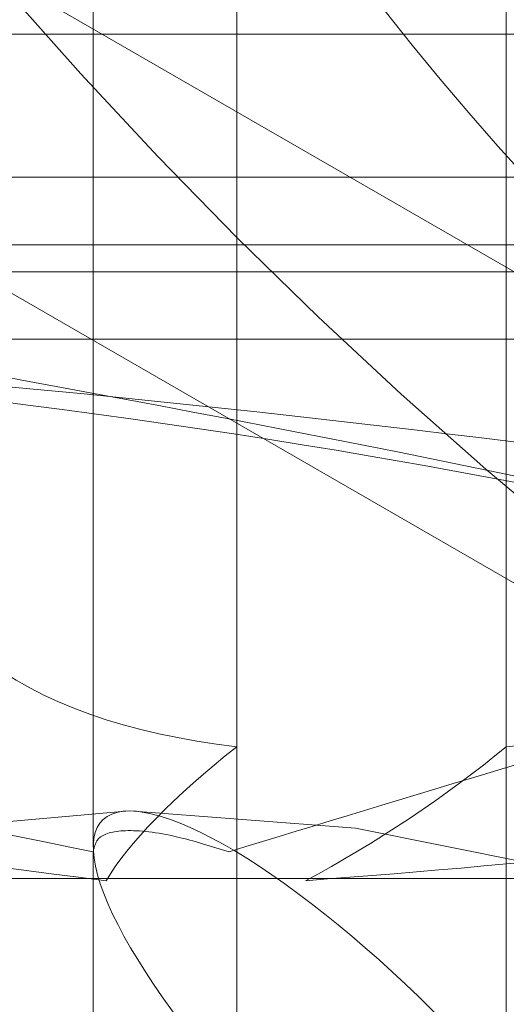
# Model space of a CAD drawing. Units: millimetres. Extents: x 108 to 11232, y 108 to 7911.
# Drawn here: x 3636 to 3640, y 2064 to 2071 of the extents above; entities that cross this region are included whole.
import ezdxf

# ---------------------------------------------------------------- set-up
doc = ezdxf.new("R2010")
doc.units = ezdxf.units.MM
doc.header["$LTSCALE"] = 27
doc.linetypes.add('SLD-Dashed', pattern=[1.905, 1.27, -0.635])

msp = doc.modelspace()

# ---------------------------------------------------------------- linework, layer by layer
at = {"color": 7, "linetype": 'SLD-Dashed', "lineweight": 18}
for p, q in [((3612.827699131823, 2084.705401213272), (3645.827699131823, 2065.652842330014)), ((3644.827699131823, 2063.920791522445), (3611.827699131823, 2082.973350405703)), ((3636.51200052775, 2072.731680654901), (3636.51200052775, 2064.963731462469)), ((3637.575645569214, 2072.731680654901), (3637.575645569214, 2063.158953382173)), ((3639.574322817747, 2063.158953382173), (3639.574322817747, 2072.731680654901)), ((3612.253131982708, 2070.993360436115), (3712.446228746606, 2070.993360436115)), ((3567.852699131823, 2069.9316806549), (3744.145449154357, 2069.9316806549)), ((3744.57846185625, 2069.4316806549), (3567.352699131823, 2069.4316806549)), ((3697.827699131823, 2069.2316806549), (3626.827699131823, 2069.2316806549)), ((3664.977834515752, 2068.731680654901), (3612.327699131822, 2068.731680654901)), ((3636.512000527751, 2064.93066965433), (3636.512000527751, 2053.731680654901)), ((3615.327699131823, 2064.731680654901), (3662.327699131823, 2064.731680654901))]:
    msp.add_line(p, q, dxfattribs=at)
at = {"color": 7, "linetype": 'SLD-Dashed', "lineweight": 18, "flags": 128}
for points in [[(3636.779949720182, 2065.231680654901), (3635.322470518972, 2065.104955362353), (3634.103482654474, 2064.726431214133), (3633.138874337155, 2064.101041869965), (3632.44121821061, 2063.236938614875), (3632.019607480518, 2062.145384115852), (3631.879537394379, 2060.840605624967), (3632.022833616806, 2059.339609542267), (3632.44762843393, 2057.66195975544)], [(3654.223412203415, 2057.66195975544), (3651.742432352447, 2059.339609542267), (3649.285927097677, 2060.840605624967), (3646.885914372701, 2062.145384115852), (3644.573675791071, 2063.236938614875), (3642.379348923724, 2064.101041869965), (3640.331534487796, 2064.726431214133), (3638.456923566687, 2065.104955362353), (3636.779949720182, 2065.231680654901)]]:
    msp.add_lwpolyline(points, dxfattribs=at)
at = {"color": 7, "linetype": 'SLD-Dashed', "lineweight": 18}
for radius in [35, 27.07905337701277, 27.00369436821666, 26.25090000000046, 24]:
    msp.add_circle((3662.327699131823, 2094.231680654901), radius, dxfattribs=at)
for centre, radius, start, end in [((3662.327699131823, 2094.231680654901), 30.11763555107154, 37.33395815832882, 0), ((3650.327699131823, 2109.231680654901), 50, 180, 270.0000000000008)]:
    msp.add_arc(centre, radius, start, end, dxfattribs=at)
for centre, major_axis, ratio, start_param, end_param in [((3662.327699131823, 2080.657705780357), (27.10007441645894, 0), 0.7175975123893389, 3.561385960199711, 3.801773284167417), ((3662.327699131823, 2084.912986460085), (27.12956665882576, 18.02624794361327), 0.249553446345607, 3.224548142216591, 3.428127371973015), ((3662.327699131823, 2084.912986460085), (27.12956665882576, 18.02624794361327), 0.249553446345607, 3.573613992615423, 3.777193222371827), ((3638.512000527751, 2065.657279159318), (1.973059393369112, 1.310999850444659), 0.249553446345471, 1.893702700338467, 2.668552149553272), ((3638.512000527751, 2065.657279159318), (1.973059393369112, 1.310999850444659), 0.249553446345471, 4.333189215034613, 5.108038664249491), ((3638.512000527751, 2063.231680654901), (1.931851652578189, -1.931851652578189), 0.2679491924312543, 2.879793265790501, 4.486961247746024), ((3638.512000527751, 2063.231680654901), (1.931851652578189, -1.931851652578189), 0.2679491924312543, 1.272625283835023, 2.879793265790501)]:
    msp.add_ellipse(centre, major_axis=major_axis, ratio=ratio, start_param=start_param, end_param=end_param, dxfattribs=at)
for points, knots in [([(3663.243937608505, 2124.287305548006), (3663.020366082714, 2124.309932903982), (3661.87211479988, 2124.42614578232), (3661.693893632488, 2124.192010909188), (3655.934604886974, 2123.859896565384), (3651.567914305569, 2122.391497418985), (3646.841232371564, 2120.171584709988), (3642.758325028369, 2117.221226173238), (3639.150809190081, 2113.592885538972), (3636.242049446478, 2109.448366318453), (3634.04704678609, 2104.832152811512), (3632.67153330047, 2099.957244586007), (3632.128718064984, 2094.874210863559), (3632.444133327951, 2089.818113555007), (3633.614544103089, 2084.841295441812), (3635.585911983286, 2080.173986345058), (3638.337984622402, 2075.864533746646), (3641.74347224502, 2072.11231422324), (3645.767331759379, 2068.956269754322), (3650.223306463625, 2066.542402045977), (3655.019873950737, 2064.91150345854), (3660.020343736515, 2064.096637980872), (3665.08877574423, 2064.132935174282), (3670.125339583155, 2065.02763942931), (3674.896989904248, 2066.739743395629), (3679.354199888644, 2069.251456300812), (3683.290721082685, 2072.446818982715), (3686.665778457335, 2076.292745834409), (3689.323137202775, 2080.611486536975), (3691.235236943393, 2085.358356904344), (3692.313510872516, 2090.31384929225), (3692.546694682755, 2095.426701890257), (3691.923918831621, 2100.460405078215), (3690.451468086294, 2105.362893112992), (3688.197430447348, 2109.907254133532), (3685.184919809728, 2114.046808922258), (3681.553365803699, 2117.588532273168), (3677.364515855229, 2120.484325948268), (3672.73346295435, 2122.635307759019), (3667.763717479011, 2124.042479631436), (3664.320620941343, 2124.246273184169), (3662.614089015504, 2124.347281157723)], [0, 0, 0, 0, 0.003316452258346815, 0.01703311969905666, 0.04318722761284367, 0.07009952949479532, 0.09625885520866521, 0.1231766436651892, 0.1493393327450956, 0.1762605829611014, 0.2024266263331986, 0.2293513253787876, 0.2555207136450911, 0.2824488487534852, 0.3086215723936741, 0.3355531312465955, 0.3617291805779564, 0.3886641513121337, 0.414843516131356, 0.4417818869697556, 0.4679645557974479, 0.4941471957774261, 0.5210888571535284, 0.5472767147281012, 0.5742238624846852, 0.6004150834799367, 0.6273656930790119, 0.6535602684151034, 0.6805143269136305, 0.706712247185399, 0.733669741802204, 0.7598709974823264, 0.7868319158850983, 0.8130364972858422, 0.840000827599798, 0.8662087245169267, 0.8931764549586081, 0.9193876559179579, 0.9458914259504928, 0.9731816961659717, 0.9999999999999999, 0.9999999999999999, 0.9999999999999999, 0.9999999999999999]), ([(3662.04130924826, 2124.347281157723), (3660.301082846308, 2124.242852799209), (3656.880319191193, 2124.037577937867), (3651.893267660853, 2122.623361956173), (3647.271801648447, 2120.477747955599), (3643.052659168636, 2117.547844894028), (3639.427721395211, 2113.997473217486), (3636.423382830988, 2109.850130714915), (3634.178916953907, 2105.299630731839), (3632.71719342113, 2100.392376193681), (3632.105940319025, 2095.35600791703), (3632.351281940834, 2090.242243433361), (3633.441751019534, 2085.288159882047), (3635.366041895958, 2080.544635985842), (3638.034817758401, 2076.231507221261), (3641.420601954135, 2072.3930800368), (3645.366311352825, 2069.207144981813), (3649.831370390701, 2066.706453716947), (3654.60871420377, 2065.006708863007), (3659.649219170932, 2064.12541191707), (3664.719226335824, 2064.103159209471), (3669.766592733557, 2064.940213555749), (3674.557430999264, 2066.597530744068), (3679.042466652294, 2069.058093675058), (3683.013934611766, 2072.207658557454), (3686.431001247003, 2076.013841306247), (3689.135420206988, 2080.300089577036), (3691.099431605861, 2085.022323554369), (3692.232124126392, 2089.961581760963), (3692.521953331503, 2095.067096029392), (3691.955575762699, 2100.10216464136), (3690.538954972216, 2105.015094481369), (3688.337815303022, 2109.578109296959), (3685.374929896007, 2113.744449398628), (3681.787685701008, 2117.320929675061), (3677.613063764702, 2120.271007446501), (3673.044629561855, 2122.457866021953), (3668.129373716034, 2123.859290302927), (3663.095212325181, 2124.410263796151), (3657.993836679509, 2124.10538019006), (3653.061796169184, 2122.958758207993), (3648.349666154051, 2120.982388582618), (3644.075927122993, 2118.2679216094), (3640.284361795707, 2114.843388423664), (3637.150718941887, 2110.867603703856), (3634.707078074176, 2106.381493841738), (3633.066628068777, 2101.59307949326), (3632.246138841376, 2096.551604058416), (3632.283505045119, 2091.490757502595), (3633.178227549745, 2086.462682883126), (3634.845376263932, 2081.8211914383), (3637.193546582664, 2077.594945055194), (3640.059158340802, 2073.921171646688), (3643.485328534485, 2070.710229180923), (3647.442688493985, 2068.016409143534), (3651.944706856161, 2065.919531264338), (3656.82363403574, 2064.58420604624), (3661.903547979517, 2064.082570625558), (3666.948859304296, 2064.437736651936), (3671.907705312577, 2065.646054524259), (3676.550309594702, 2067.651281010892), (3680.828916839391, 2070.432821921848), (3684.545356290751, 2073.861557300567), (3687.66140372499, 2077.902241860535), (3690.032795110125, 2082.367460040065), (3691.635171246052, 2087.211297421469), (3692.394413918156, 2092.209167841567), (3692.302790574715, 2097.309701516378), (3691.364666864681, 2102.276445253793), (3689.589799732042, 2107.05840419991), (3687.060541177839, 2111.433894304841), (3683.803011072019, 2115.358075771984), (3679.968268560016, 2118.649009367708), (3675.595815755536, 2121.273079119948), (3670.888396275842, 2123.10859597146), (3665.894408489637, 2124.136950492302), (3660.845423178994, 2124.310426400433), (3655.793262357392, 2123.627496312113), (3650.972201306067, 2122.119800816665), (3646.431649668096, 2119.803043084604), (3642.382146959021, 2116.784644207906), (3638.865142618592, 2113.095758861961), (3636.043676373115, 2108.90744693533), (3633.946589529234, 2104.26281390287), (3632.671027492861, 2099.377224126347), (3632.229987243741, 2094.300901341207), (3632.643777342348, 2089.269178874342), (3633.908084424331, 2084.333768732272), (3635.964123937737, 2079.72339471329), (3638.790742710024, 2075.485452575295), (3642.256739590892, 2071.816244367447), (3646.326483761069, 2068.753516070843), (3650.811199928983, 2066.439018730836), (3655.664779614968, 2064.896585148892), (3660.662197295782, 2064.197460323079), (3665.752066127533, 2064.348862314663), (3670.698486162372, 2065.343541024033), (3675.450597070899, 2067.171273395207), (3679.78820088465, 2069.747156767816), (3683.666730040386, 2073.044681748182), (3686.906489917816, 2076.910872367407), (3689.474259555761, 2081.305948507908), (3691.251083645988, 2086.026100899962), (3692.218843996638, 2091.022802482617), (3692.332721738199, 2096.064372368319), (3691.591735625331, 2101.099046916801), (3690.030253173766, 2105.893378027288), (3687.664516093207, 2110.39822883143), (3684.604206960851, 2114.404696853511), (3680.88092877754, 2117.87181862487), (3676.667313132707, 2120.63879573719), (3672.006739159856, 2122.677442234183), (3667.115309815491, 2123.893205955025), (3662.04328767076, 2124.273832223735), (3657.02585038809, 2123.801680311177), (3652.114495837404, 2122.481791584914), (3647.536920046708, 2120.375410559525), (3643.340079229077, 2117.504306145939), (3639.718480122922, 2114.001665742383), (3636.709270072027, 2109.903548987976), (3634.451818798153, 2105.400016897014), (3632.969291004621, 2100.537382924726), (3632.330213078404, 2095.541097299717), (3632.541153212169, 2090.462534308843), (3633.592099015362, 2085.537071146334), (3635.472266420012, 2080.815367677079), (3638.094277918616, 2076.516170262496), (3641.431195944247, 2072.683710781508), (3645.328175820944, 2069.495448767227), (3649.745159830281, 2066.984186761598), (3654.477313521155, 2065.26612713102), (3659.475981295914, 2064.358926658203), (3664.509426179759, 2064.304456458135), (3669.525915628521, 2065.103223764393), (3674.292918745795, 2066.718065238663), (3678.76149615418, 2069.13229264533), (3682.724515963469, 2072.233902261469), (3686.141377785546, 2075.990921008043), (3688.853682530181, 2080.229125114602), (3690.833757096405, 2084.904899234446), (3691.989785044427, 2089.801431264034), (3692.31013141061, 2094.868414828624), (3691.77991518917, 2099.870889331119), (3690.404827705663, 2104.757546593113), (3688.248604060217, 2109.301777674067), (3685.333595456011, 2113.45705214305), (3681.794958519812, 2117.030683708468), (3677.669174362947, 2119.986143989934), (3673.147553592404, 2122.186415409097), (3668.276605359902, 2123.609066198454), (3663.282178633466, 2124.188202770994), (3658.215594066841, 2123.918005575982), (3653.311724251678, 2122.811118893304), (3648.620947427982, 2120.878994479235), (3644.360636941267, 2118.21135159212), (3640.574574508717, 2114.83563878492), (3637.438104547387, 2110.90848887623), (3634.983490825343, 2106.470256208594), (3633.324268852443, 2101.726855703178), (3632.485680237924, 2096.774420154624), (3632.478166479063, 2091.751987478157), (3633.314451207764, 2086.798209846299), (3634.985769234218, 2082.0115873697), (3637.414784412003, 2077.614189765563), (3640.576294108965, 2073.651219515393), (3644.323695142416, 2070.306418301848), (3648.618387410045, 2067.613997834893), (3653.261221484983, 2065.698728069301), (3658.204453855059, 2064.580164681805), (3663.218897868458, 2064.310045284139), (3668.253017006658, 2064.8910688443), (3673.07347785765, 2066.296132909491), (3677.630732090111, 2068.510764661978), (3681.713640450662, 2071.432121502864), (3685.280212861783, 2075.030169350975), (3688.165316715362, 2079.137971638893), (3690.339256120164, 2083.71329879064), (3691.701504489635, 2088.543986430024), (3692.238022440975, 2093.580364591972), (3691.924183792783, 2098.588982796549), (3690.763201593615, 2103.518339681286), (3688.809091944415, 2108.140003491625), (3686.081964310598, 2112.406471410474), (3682.708375345116, 2116.120061915562), (3678.723044350121, 2119.242661423654), (3674.310801699061, 2121.629601233908), (3669.517026638238, 2123.256471339073), (3664.563998631276, 2124.047908221355), (3659.502600242849, 2123.995956267418), (3654.567516422359, 2123.103046935405), (3649.809363595854, 2121.378556614047), (3645.448783527288, 2118.902439442109), (3641.530405147731, 2115.700317097703), (3638.235949211039, 2111.920654352967), (3635.599032926648, 2107.602402958124), (3633.741955681788, 2102.945791234383), (3632.683555239836, 2097.998699645984), (3632.472911168584, 2092.990518745148), (3633.11197886523, 2087.972671637724), (3634.571091513733, 2083.177808599925), (3636.835108388867, 2078.655124552495), (3639.798990509288, 2074.614259364294), (3643.432196657649, 2071.096662363357), (3647.566206696745, 2068.26530099912), (3652.158496816562, 2066.149225577148), (3656.996122000906, 2064.846354495081), (3662.029340477692, 2064.370067677834), (3667.024840682069, 2064.742216946942), (3671.93124900562, 2065.958992088846), (3676.52122141307, 2067.963755276804), (3680.747539793254, 2070.735917634679), (3684.414464356519, 2074.146785353082), (3687.4842678286, 2078.1613037265), (3689.81485321428, 2082.59326404437), (3691.382254380921, 2087.397098910405), (3692.114005822736, 2092.350079178183), (3692.002622908167, 2097.401288304569), (3691.053420826851, 2102.31657360008), (3689.276237767524, 2107.045449204566), (3686.753561037748, 2111.368715728606), (3683.511419137421, 2115.242042523039), (3679.700175223934, 2118.485875544496), (3675.359077874717, 2121.067055313368), (3670.689423972719, 2122.865904266148), (3665.739220596893, 2123.864170689975), (3660.738010740296, 2124.015544639928), (3655.737123138598, 2123.318720586505), (3650.968462574408, 2121.805981010735), (3646.480889578403, 2119.493087733779), (3642.482505563438, 2116.48727292223), (3639.014211416555, 2112.819572115354), (3636.236818849118, 2108.660055379799), (3634.178682456698, 2104.051536709861), (3632.93517939695, 2099.207708080744), (3632.518939453528, 2094.1783572852), (3632.949158273, 2089.196654139756), (3634.22132015635, 2084.313778567832), (3636.276304805522, 2079.756042231837), (3639.092947076144, 2075.570275897897), (3642.540523943085, 2071.950387808736), (3646.583583646422, 2068.933595844166), (3651.034591961506, 2066.659538763762), (3655.847784951265, 2065.151624267227), (3660.800004533862, 2064.479500035436), (3665.840325068249, 2064.650110097655), (3670.735148812552, 2065.655298732989), (3675.434138879868, 2067.484751512668), (3679.719578340612, 2070.053467320714), (3683.547411999168, 2073.335029507839), (3686.740325092436, 2077.177186898575), (3689.26554324941, 2081.540418026558), (3691.006120099117, 2086.222384013), (3691.944272003212, 2091.174950485152), (3692.036588073815, 2096.168487938269), (3691.282275519841, 2101.151715979492), (3689.716346976149, 2105.893584617155), (3687.355067437472, 2110.345481037354), (3684.307928512913, 2114.300970810765), (3680.606387299453, 2117.719603658385), (3676.422073766594, 2120.442833057156), (3671.798062199565, 2122.442924494405), (3666.948764811404, 2123.627102891004), (3661.924005152794, 2123.983454078365), (3656.956781170759, 2123.495441267842), (3652.098058847088, 2122.168292561979), (3647.57311732889, 2120.063564703172), (3643.428344229459, 2117.203032344145), (3639.855866170828, 2113.719374161566), (3636.892289751943, 2109.648468883073), (3634.674907419132, 2105.179108823679), (3633.226435288528, 2100.357258396181), (3632.613855436924, 2095.406481913635), (3632.843434268628, 2090.377678181724), (3633.904318685989, 2085.503929255797), (3635.785605992925, 2080.83535316855), (3638.399875427599, 2076.588243402563), (3641.720265019814, 2072.806293441817), (3645.592691026851, 2069.664621159576), (3649.977349223963, 2067.195558850758), (3654.670900813936, 2065.513332202332), (3659.625090100988, 2064.635251656417), (3664.610248653094, 2064.601810587149), (3669.575128037237, 2065.413331049413), (3674.289607915582, 2067.032028654777), (3678.705264665346, 2069.441204339018), (3682.617447533631, 2072.529064417248), (3685.986046995819, 2076.2637969336), (3688.654932926274, 2080.472197662408), (3690.596846860202, 2085.110965763495), (3691.721768766715, 2089.965001437274), (3692.018359827653, 2094.984434572816), (3691.472856624064, 2099.93651044181), (3690.091097176625, 2104.770437585863), (3687.937129127288, 2109.262048489688), (3685.033281836696, 2113.365360846357), (3681.51419029503, 2116.890082366117), (3677.416139152179, 2119.800207555034), (3672.929152820469, 2121.960794015231), (3668.099376685747, 2123.349845324567), (3663.15078427509, 2123.903004710219), (3658.134115489387, 2123.61470244306), (3653.183401784669, 2122.475829273652), (3648.356801530871, 2120.435331708074), (3643.92533592316, 2117.535069992755), (3640.04321275367, 2113.852474545492), (3636.97360536068, 2109.66196296695), (3634.704421095515, 2105.056688030337), (3633.285402588627, 2100.286488855235), (3632.682215456052, 2095.300741214794), (3632.922506552554, 2090.330466908135), (3634.003824136971, 2085.426792839242), (3635.875856556063, 2080.816974347317), (3638.519321057646, 2076.548373555467), (3641.811548797228, 2072.818798848884), (3645.718657159983, 2069.666501263183), (3650.0593947442, 2067.2375534314), (3654.789306464968, 2065.556785969957), (3659.863708819643, 2064.671422853033), (3665.262590958589, 2064.69842354425), (3670.691972829853, 2065.758323506992), (3675.886153337674, 2067.83583453991), (3680.398521955042, 2070.717196990723), (3684.223677706289, 2074.259198564459), (3687.252698328285, 2078.201465599093), (3689.597735578783, 2082.636389591259), (3691.150447343866, 2087.358398375383), (3691.894862149855, 2092.318935316504), (3691.796695191792, 2097.288046443568), (3690.856949149171, 2102.214634105727), (3689.11941699867, 2106.870399343854), (3686.601943154716, 2111.207451629398), (3683.421425901451, 2115.02490490011), (3679.610553862622, 2118.283476420961), (3675.346097023954, 2120.832340205935), (3670.671950522015, 2122.645209189822), (3665.804637669024, 2123.638494754967), (3660.794964696391, 2123.801103074161), (3655.872312204246, 2123.129020255799), (3651.097907287196, 2121.61668596763), (3647.136801119236, 2119.624167321406), (3644.906649595988, 2117.972441220452), (3644.02685080498, 2117.320832299915)], [0, 0, 0, 0, 0.003064736815036112, 0.006024354243566061, 0.009071124773056686, 0.01200931638167482, 0.01503274054308492, 0.01797055064684469, 0.02099358204945066, 0.02393101275973086, 0.02695365336647855, 0.02989070402831612, 0.03291295283458001, 0.03584962297514336, 0.03887147922969748, 0.04180776854359314, 0.04482923173749859, 0.04776514003276093, 0.05078620984181465, 0.05372173693861357, 0.0567424131084775, 0.05967755945240048, 0.06269784245571867, 0.06563261821381704, 0.06865251971717973, 0.07158692662049507, 0.0746064491660091, 0.07754048547859478, 0.08055962767304417, 0.08349329192877865, 0.08651205251943254, 0.08944534339907265, 0.09246372113826991, 0.09539663740217803, 0.0984146309700272, 0.1013471714364428, 0.1043647794119819, 0.1072969429696913, 0.110314163841279, 0.1132459494673744, 0.1162627817277183, 0.1191941885056686, 0.1222106307898043, 0.1251416579491525, 0.1281577090939161, 0.1310883560393273, 0.1341040151225733, 0.1370342814399162, 0.1400495477936304, 0.1429794332234036, 0.1459943064086399, 0.1486979255099864, 0.1514678279369357, 0.1541714490016529, 0.1569413704020255, 0.1598701785265703, 0.1628839425221975, 0.1658123758549538, 0.1688257532193502, 0.1717538052311351, 0.1747667888016564, 0.1776944643165907, 0.180707059585624, 0.1836343669950321, 0.1866465838275154, 0.1895735214241192, 0.1925853585313303, 0.1955119247406859, 0.1985233808247927, 0.2014495742706936, 0.2044606480963631, 0.2073864675082638, 0.2103971577988575, 0.2133226019696104, 0.2163329073563669, 0.2192579751399154, 0.2222678941542382, 0.2251925844868451, 0.2282021156017962, 0.231126427513473, 0.2341355692889561, 0.2370595019365665, 0.2400682531095887, 0.2429918058132264, 0.2460001653451223, 0.2489233376064434, 0.2519313047100316, 0.254854096202594, 0.2578616703369637, 0.2607840808592438, 0.2637912616805254, 0.2667132910631413, 0.2697200783205191, 0.2726417264704143, 0.2756481200209375, 0.2785693958999702, 0.2815754059965024, 0.2844963133049749, 0.2875019446587956, 0.290422481607071, 0.2934277327888699, 0.2963478978817916, 0.2993527676301992, 0.3022725595348612, 0.305277046611458, 0.3081964640820326, 0.3112005671857734, 0.314119609035339, 0.3171233267668097, 0.3200419918754772, 0.3230453227409656, 0.3259636100757609, 0.3289665525622529, 0.3318844611913718, 0.3348870139128485, 0.337804543044285, 0.3408067048082654, 0.3437238538214425, 0.3467256236710101, 0.349642392127141, 0.3526437693589644, 0.3555601569804207, 0.3585611411266587, 0.3614771477362568, 0.3644777384989853, 0.367393363911065, 0.3703935610362893, 0.373308806624804, 0.3763086116479848, 0.3792234878675961, 0.3822229128362193, 0.3851374198535671, 0.3881364655748492, 0.3910506017156133, 0.3940492668356326, 0.3969630306702384, 0.3999613139492281, 0.4028747041803573, 0.4058726043681961, 0.4087856197719665, 0.4117831355398353, 0.4146957749505527, 0.417692904869137, 0.4206051671956804, 0.4236019097529378, 0.4265137939938848, 0.4295101477086677, 0.4324216529748741, 0.435417616520855, 0.4383287420747451, 0.4413243143342838, 0.4442350596156733, 0.4472302397153975, 0.4501406043429232, 0.4531353916614145, 0.4560453754000066, 0.4590397695356676, 0.4619493722213292, 0.4649433729094822, 0.4678525943235509, 0.4707613296111262, 0.4737544228066456, 0.4766631084280922, 0.4796561707562089, 0.4825644774245675, 0.4855571495968947, 0.4884650765346608, 0.4914573573918785, 0.4943649040455917, 0.4973567927236643, 0.5002639587181316, 0.5032554546044621, 0.5061622397090347, 0.5091533424089116, 0.5120597464608441, 0.5150504557128361, 0.517956478489953, 0.5209467940064278, 0.5238524402605547, 0.5268423674509497, 0.5297476455462609, 0.532737194240766, 0.5356421024851866, 0.538631271408067, 0.5415358082336816, 0.5445245960917467, 0.5474287601284815, 0.5504171656917309, 0.5533209556752965, 0.5563089776737102, 0.5592123924035294, 0.5622000294765005, 0.5651030678133185, 0.5680903185018904, 0.5709929793888422, 0.5739798421766561, 0.5768821246506295, 0.5798685981078737, 0.5827705013322958, 0.5857565842055603, 0.5886581075065338, 0.5916437987657186, 0.5945449416502733, 0.5975302405156063, 0.600431002662189, 0.6034159085991441, 0.6063162898110808, 0.6093008024816294, 0.6122008025951455, 0.6151849217546783, 0.6180845406766359, 0.6210682661818646, 0.6239675127836316, 0.6269508547834058, 0.6298497327701363, 0.6328326959765758, 0.6357312035661852, 0.6387137865548859, 0.6416119222586719, 0.6445941237730861, 0.6474918862643485, 0.6504737050717345, 0.6533710931110412, 0.6563525279174018, 0.6592495403245315, 0.6622305897390347, 0.665127225400979, 0.668107887939922, 0.671004145830661, 0.6739844199916422, 0.6768802991862575, 0.6798601835934636, 0.6827556833064572, 0.685735176776832, 0.6886302963935439, 0.6916093979785252, 0.6945041370654749, 0.6974828460689475, 0.7003772043534063, 0.7033555203138026, 0.7062494976236043, 0.7092274202489056, 0.7121210164044373, 0.7150985454472832, 0.7179917618030872, 0.7209688987765118, 0.7238617457098466, 0.7268385025715286, 0.7297309802595554, 0.7327073578239951, 0.7355994645996743, 0.7385754615178195, 0.741467195958, 0.7444428109951333, 0.7473341718087941, 0.7503094037208417, 0.7532003896906305, 0.756175237156245, 0.7590658471232884, 0.7620403087221572, 0.7649305416022949, 0.7679046158326985, 0.7707944706315333, 0.7737681560229329, 0.7766576318582005, 0.7796309270943806, 0.7825200232349455, 0.7854929272075163, 0.7883816430990299, 0.7913541549427726, 0.7942424902091142, 0.7972146093096355, 0.8001025637206738, 0.8030742896825689, 0.8059618630795524, 0.8089331956441842, 0.8118203878149963, 0.8147913267057754, 0.8176781419793557, 0.8206486921204195, 0.8235351391628278, 0.8265053107083973, 0.8293913879195248, 0.8323611796957234, 0.8352468855051629, 0.8382162962185707, 0.8411016292571012, 0.8440706576821366, 0.846955616688435, 0.8499242615629066, 0.8528088453402705, 0.855777105313567, 0.8586613127264151, 0.8616291863505589, 0.8645130163451741, 0.8674805021128237, 0.8703639537287795, 0.8733310502144458, 0.8762141226163381, 0.87918082856869, 0.8820635210824326, 0.8850298354713879, 0.8880901469548484, 0.89125120551976, 0.8943115204721137, 0.8974726107949969, 0.9003541019148393, 0.903319173591947, 0.9062002964328876, 0.9091649891826247, 0.9120457429207293, 0.9150100564779786, 0.9178904394209975, 0.9208543724210725, 0.9237343831329506, 0.9266979343395155, 0.9295775715238935, 0.932540739700389, 0.9357322089540239, 0.939038800862237, 0.9422302753118085, 0.9455369100902958, 0.9484153633767081, 0.951377317463672, 0.9542553513597277, 0.9572168704692886, 0.9600945235411528, 0.963055649561842, 0.9659329216541631, 0.9688936543252394, 0.9717705452419597, 0.9747308843035646, 0.977607397221427, 0.9805673462757054, 0.9834434907314322, 0.9864030608700319, 0.9892788356564011, 0.9922380261479335, 0.9951134296690839, 0.9980722392068434, 1, 1, 1, 1]), ([(3668.510515118074, 2123.037346986591), (3669.282160320459, 2122.852154757063), (3671.689796863743, 2122.274330158445), (3675.569388542753, 2120.7085065417), (3679.895709450171, 2118.070711160084), (3683.70604721629, 2114.723076669764), (3686.890908487761, 2110.777273536913), (3689.354422144363, 2106.344251130668), (3691.028054759156, 2101.556521201466), (3691.857106006023, 2096.552611688865), (3691.824193685171, 2091.480202288024), (3690.922070198435, 2086.488235682152), (3689.185536146389, 2081.721537535152), (3686.657317099668, 2077.322805581753), (3683.418504430415, 2073.417228964043), (3679.558427025236, 2070.123660908529), (3675.194071881458, 2067.534751719879), (3670.451056642538, 2065.729610667224), (3665.469493249717, 2064.759638059858), (3660.395022756244, 2064.653200433394), (3655.376815375726, 2065.415665423401), (3650.561041558117, 2067.020864946802), (3646.091082592949, 2069.427174809181), (3642.094457885675, 2072.557986218075), (3638.693574128893, 2076.327878333801), (3635.98180872776, 2080.620643449854), (3634.04600152652, 2085.315101600455), (3632.935676053331, 2090.270417926724), (3632.690236789982, 2095.343100165371), (3633.311493019562, 2100.383798665606), (3634.785147582184, 2105.24462494253), (3637.066198857576, 2109.783147609284), (3640.087911512905, 2113.866699883392), (3643.763278200321, 2117.373836687537), (3647.982070056291, 2120.204862885803), (3652.623590983613, 2122.271677630423), (3657.549106066047, 2123.520222786241), (3662.616056857885, 2123.90583060993), (3667.675261342795, 2123.42569283275), (3672.577609960804, 2122.085224084139), (3677.181255899655, 2119.931387661778), (3681.348469130298, 2117.020842117379), (3684.959846070102, 2113.443531693173), (3687.907066531771, 2109.301336380776), (3690.104838143791, 2104.717038873917), (3691.48900596044, 2099.824715163434), (3692.016599824066, 2094.767583288708), (3691.676195238826, 2089.693960485497), (3690.471857240404, 2084.753350435907), (3688.445730435293, 2080.08869748186), (3685.649679974095, 2075.840237656183), (3682.172801552726, 2072.127823939094), (3678.110655637657, 2069.066210133326), (3673.58724139185, 2066.738998481257), (3668.73174332839, 2065.220540552767), (3663.68845941858, 2064.550382497286), (3658.604373931827, 2064.751887611947), (3653.628925469862, 2065.817502746665), (3648.907542356138, 2067.715906578564), (3644.579958966578, 2070.393518925859), (3640.770591092455, 2073.768557901452), (3637.595368706406, 2077.746330772105), (3635.141665387525, 2082.205946079231), (3633.488802994263, 2087.020509284116), (3632.677152282442, 2092.046101550728), (3632.739082815788, 2097.136812869823), (3633.664925054508, 2102.143275537504), (3635.434447855658, 2106.917690468255), (3637.990688872771, 2111.321566711027), (3641.262135342756, 2115.22423824917), (3645.15138179486, 2118.511952184525), (3649.544572183892, 2121.088763411605), (3654.31377796801, 2122.876764646895), (3659.318064596562, 2123.827539892246), (3664.411497940984, 2123.907202164091), (3669.444862953954, 2123.120592071554), (3674.269122210352, 2121.482545073942), (3678.745597128522, 2119.049189233436), (3682.738939518515, 2115.88420885796), (3686.136768044721, 2112.086668349278), (3688.834456706177, 2107.763077687534), (3690.757160939242, 2103.043288416966), (3691.845232012337, 2098.063928561035), (3692.06815362596, 2092.97174599712), (3691.419698020479, 2087.915630492378), (3689.916417299318, 2083.044578838618), (3687.606286533714, 2078.499814917513), (3684.551754239874, 2074.417661632299), (3680.848014708538, 2070.91329851243), (3676.59802296627, 2068.095677806123), (3671.931114518949, 2066.040259064631), (3666.980565680902, 2064.815230077307), (3661.893607070863, 2064.448973942537), (3656.818622210892, 2064.959110144498), (3651.904255838677, 2066.325474757931), (3647.295195257007, 2068.51162168461), (3643.126351699138, 2071.451947461694), (3639.519405604401, 2075.060201583884), (3636.582253912625, 2079.232119674088), (3634.39732203057, 2083.843238782462), (3633.034377360187, 2088.760687006505), (3632.526329690599, 2093.838570623799), (3632.896458857853, 2098.92867868636), (3634.125350751425, 2103.882402152419), (3636.185415091769, 2108.552471619786), (3639.009033663058, 2112.804911743141), (3642.519304629151, 2116.51145952618), (3646.609311838709, 2119.566713269623), (3651.161601283183, 2121.878451087747), (3656.041672347305, 2123.379941087899), (3661.106728539527, 2124.027676741428), (3666.20817106215, 2123.799977746381), (3671.196989825121, 2122.707807382732), (3675.925255115171, 2120.777202980943), (3680.257303108216, 2118.071435031068), (3684.061511453872, 2114.662767768631), (3687.232082833392, 2110.657541447208), (3689.669296817227, 2106.16775030367), (3691.308423781031, 2101.328933552494), (3692.095003276558, 2096.280506236004), (3692.010962590887, 2091.171641838549), (3691.055220344695, 2086.151795298877), (3689.257200135387, 2081.368331991177), (3686.669909610691, 2076.960938236341), (3683.367085134357, 2073.060585212012), (3679.448655834209, 2069.778527770772), (3675.025755436442, 2067.216004122873), (3670.231543060525, 2065.441689684008), (3665.203797454824, 2064.515598845694), (3660.091488172475, 2064.456418252771), (3655.044335032623, 2065.274551981767), (3650.209295909889, 2066.938323566709), (3645.730089810117, 2069.405488708724), (3641.735931443539, 2072.599094760168), (3638.345797254433, 2076.428476276926), (3635.658418055235, 2080.780172676947), (3633.751912480344, 2085.526676992746), (3632.684914467883, 2090.5294559834), (3632.484308694901, 2095.641268334282), (3633.162284509067, 2100.71214716363), (3634.691687352146, 2105.594613084707), (3637.035728371252, 2110.142825569598), (3640.118018947567, 2114.227379353622), (3643.855148549534, 2117.723356978757), (3648.132099906557, 2120.533751840836), (3652.827432712412, 2122.570647742472), (3657.801138003007, 2123.778777410702), (3662.908584147187, 2124.119475375246), (3667.99949629119, 2123.583946438699), (3672.925095426405, 2122.188434654583), (3677.539776263765, 2119.971247050752), (3681.710507155524, 2117.001265661098), (3685.311047914082, 2113.360593188816), (3688.241254642508, 2109.161027018134), (3690.408143812613, 2104.520952671607), (3691.755999340114, 2099.58007167236), (3692.236969912492, 2094.480895010684), (3691.844609596218, 2089.373878553541), (3690.583671080815, 2084.408994709855), (3688.496038353092, 2079.730955516465), (3685.639670427487, 2075.477934167849), (3682.09953367795, 2071.77434709201), (3677.979599954551, 2068.728025073076), (3673.399291180272, 2066.430868590266), (3668.494604427732, 2064.946015261418), (3663.407809736772, 2064.323219434239), (3658.288739947642, 2064.573322267107), (3653.288053171389, 2065.697511934756), (3648.550481669688, 2067.654396981909), (3644.218157091755, 2070.394629758861), (3640.41418532223, 2073.831246196959), (3637.254388018081, 2077.868658668822), (3634.82776355256, 2082.385154305644), (3633.208202337463, 2087.250237592446), (3632.442277570473, 2092.320491133346), (3632.551679377432, 2097.447571512595), (3633.53614333177, 2102.480660219676), (3635.362374273482, 2107.273427322378), (3637.982731920675, 2111.682745217754), (3641.314062568881, 2115.583342730478), (3645.265107568778, 2118.855180837034), (3649.714498166044, 2121.408983467458), (3654.536156727416, 2123.16241887843), (3659.585874918069, 2124.071202984163), (3664.717061828801, 2124.102167591263), (3669.778860313351, 2123.259284555596), (3674.622717344542, 2121.563971286817), (3679.106537247122, 2119.067074084931), (3683.099603202767, 2115.842267891845), (3686.482611887139, 2111.98202996554), (3689.160105161221, 2107.602326938278), (3691.047867674827, 2102.828465462187), (3692.097624957519, 2097.802983308615), (3692.270162396587, 2092.671613016259), (3691.569073105917, 2087.585111409122), (3690.006344559183, 2082.693704646874), (3687.635149010156, 2078.138705069568), (3684.518982576097, 2074.056474965272), (3680.753287813736, 2070.564075533882), (3676.445989003414, 2067.765990907319), (3671.724291677063, 2065.743671866338), (3666.726570442875, 2064.55547979167), (3661.599064967936, 2064.239340314857), (3656.492039279363, 2064.799812279914), (3651.556269854615, 2066.226928831782), (3646.934171001919, 2068.471642238975), (3642.765151765236, 2071.475822064422), (3639.1663959227, 2075.144344914229), (3636.249513257466, 2079.375759363861), (3634.09388625554, 2084.04147981965), (3632.76859324576, 2089.007745092159), (3632.307963395107, 2094.127337325654), (3632.728619997968, 2099.250837080854), (3634.017261964626, 2104.227653710994), (3636.135349600846, 2108.912504661984), (3639.023457537642, 2113.166349937671), (3642.593178862041, 2116.867436227092), (3646.74436589667, 2119.902439852085), (3651.350989568645, 2122.188630517258), (3656.281698470713, 2123.651180903337), (3661.389437373383, 2124.255518581089), (3666.525556816491, 2123.975375055406), (3671.539640160104, 2122.826563685684), (3676.283495406982, 2120.836296199981), (3680.619510902938, 2118.067450533353), (3684.419221881471, 2114.598367397905), (3687.571479768215, 2110.531708744995), (3689.984875630458, 2105.986954813231), (3691.585630039563, 2101.096238967191), (3692.331489733222, 2096.004108597378), (3692.193973369774, 2090.85922298627), (3691.184739027099, 2085.812021063009), (3689.324914126909, 2081.01231692092), (3686.677132354208, 2076.597724287964), (3683.311589879914, 2072.702022004077), (3679.33285429927, 2069.434664470581), (3674.853204412276, 2066.896311144423), (3670.006636823495, 2065.157492559823), (3664.93383667347, 2064.27193168623), (3659.784121000195, 2064.264866570563), (3654.708053102917, 2065.135490085343), (3649.855433651107, 2066.861406730333), (3645.366572852652, 2069.387552792384), (3641.376641713353, 2072.645528340685), (3637.997616705951, 2076.533996095944), (3635.33520963167, 2080.944540302613), (3633.460058773978, 2085.743329721617), (3632.4351176677, 2090.792891659058), (3632.283088006498, 2095.943430497367), (3633.014913003495, 2101.044424992677), (3634.604478566057, 2105.946587585292), (3637.008161681754, 2110.50564927646), (3640.154607296806, 2114.587893637765), (3643.950971789637, 2118.074623975668), (3648.287870260099, 2120.860883416583), (3653.035789461584, 2122.869309103745), (3658.057848272539, 2124.034691232012), (3663.205252361141, 2124.33041302081), (3668.327450320913, 2123.739108261435), (3673.275224903039, 2122.286754998379), (3677.901190716328, 2120.00766166432), (3682.072816861492, 2116.975510867621), (3685.664238635257, 2113.273801430093), (3688.573184606899, 2109.014552911639), (3690.712160834238, 2104.320644963553), (3692.018900463283, 2099.330401810145), (3692.456296415181, 2094.190011134773), (3692.008131521751, 2089.0503279721), (3690.6924669778, 2084.06125981629), (3688.541406199403, 2079.371121083102), (3685.624973582195, 2075.114020164571), (3682.021552678548, 2071.419809668384), (3677.843048826378, 2068.390753700559), (3673.20684896299, 2066.122547017349), (3668.252407987539, 2064.675067790358), (3663.122895483611, 2064.096834673175), (3657.969610417572, 2064.400321125001), (3652.943406697148, 2065.579541583501), (3648.191945795181, 2067.599197295413), (3643.853679025808, 2070.399138571085), (3640.058020616478, 2073.899920677209), (3636.912590459783, 2077.995448193221), (3634.515216176728, 2082.569546194845), (3632.929210091368, 2087.484663469578), (3632.209434487325, 2092.5992577967), (3632.368377184046, 2097.762117604302), (3633.409948258576, 2102.821718727474), (3635.296237635987, 2107.630971346805), (3637.977994958583, 2112.046824285786), (3641.372535110378, 2115.941804785421), (3645.382740811624, 2119.200158213959), (3649.890317830679, 2121.72651380602), (3654.762862587409, 2123.448104347166), (3659.858273342899, 2124.311023371158), (3665.026654296779, 2124.295037496514), (3670.116133838717, 2123.393746914057), (3674.979038904634, 2121.641236827451), (3679.469704703089, 2119.080684171824), (3683.460743229879, 2115.794752976367), (3686.829787926203, 2111.87310367296), (3689.483539660862, 2107.435767138543), (3691.338904297465, 2102.609322532985), (3692.34549956386, 2097.537251418866), (3692.471163151013, 2092.367319495), (3691.712717996715, 2087.251573613406), (3690.093642557125, 2082.339391175838), (3687.658172831067, 2077.776310234222), (3684.482079284903, 2073.693391397762), (3680.653217752185, 2070.214837762431), (3676.288987717557, 2067.436705995287), (3671.512727941697, 2065.447925604253), (3666.467871082018, 2064.298778845501), (3661.300315341426, 2064.03126587865), (3656.162216945574, 2064.645832895411), (3651.204662863787, 2066.130759641259), (3646.572126444372, 2068.438171127812), (3642.401278129909, 2071.503039946223), (3638.814500279463, 2075.23486657656), (3635.915666889929, 2079.523586692566), (3633.792995868749, 2084.245123224623), (3632.503848285027, 2089.259234574885), (3632.092840932956, 2094.420340741592), (3632.564153543216, 2099.576677176373), (3633.912727009983, 2104.576146017443), (3636.090589024389, 2109.274386235851), (3639.041681189176, 2113.530169290781), (3642.673251608211, 2117.222712516013), (3646.883512698106, 2120.239581512406), (3651.546152713093, 2122.495629943905), (3656.526008935207, 2123.922491302788), (3661.676496618749, 2124.478573443834), (3666.846985836532, 2124.149105301574), (3671.884805103608, 2122.939908009732), (3676.645368932204, 2120.892229398112), (3680.980224876126, 2118.056883968115), (3683.724225560071, 2115.518785404322), (3685.035689708272, 2114.012961437674), (3685.21822223119, 2113.803377479102)], [0, 0, 0, 0, 0.001398278430698128, 0.00436281627492434, 0.007327619295522224, 0.01029254607320159, 0.01325774345600974, 0.0162230714356193, 0.01918865554887744, 0.02215439453158864, 0.02512036104856435, 0.02808651363023387, 0.03105286188891659, 0.03401942193103309, 0.03698614611245767, 0.03995311279964743, 0.04292021601859785, 0.04588758469371005, 0.0488550770152224, 0.05182283993268117, 0.05479073363392496, 0.05775888318045206, 0.06072718799993218, 0.06369571991708385, 0.0666644383128982, 0.06963335189697331, 0.07260247770441638, 0.07557176716810884, 0.07854129960070559, 0.08151096819665071, 0.08448090252508866, 0.08745096039329772, 0.09042128884403644, 0.09339174826974897, 0.09636246324864586, 0.0993333339063125, 0.1023044312241211, 0.1052757154329146, 0.1082471943406104, 0.1112188859143844, 0.114190740660866, 0.1171628388384211, 0.1201350728136759, 0.123107572794096, 0.1260801962122597, 0.1290530901947887, 0.1320261153476427, 0.1349993957580777, 0.1379728322553778, 0.1409464949743126, 0.143920344994817, 0.1468943892244279, 0.149868646565426, 0.1528430665953982, 0.1558177305174741, 0.1587925298742676, 0.1617675955054104, 0.1647427844766011, 0.1677182439894813, 0.1706938348722857, 0.1736696807133923, 0.1766456830516808, 0.1796219111722664, 0.182598327003177, 0.1855749365529939, 0.1885517596620475, 0.1915287449762948, 0.1945059746423565, 0.1974833393831113, 0.2004609706637179, 0.2034387251908155, 0.2064167502326371, 0.2093949068482885, 0.2123733181191511, 0.2153518862997403, 0.2183306798225485, 0.2213096614626044, 0.2242888363309166, 0.2272682252088821, 0.2302477758081425, 0.2332275712176826, 0.2362075013447192, 0.2391876982734143, 0.2421680183597018, 0.2451486089289499, 0.2481293312801487, 0.2511103079799386, 0.2540914420042243, 0.257072800929773, 0.2600543483775248, 0.2630360885627619, 0.2660180432105847, 0.2690001590954256, 0.2719825202479417, 0.2749650157636831, 0.2779477783391829, 0.2809306639876978, 0.2839138200829835, 0.2868971081724357, 0.2898806503003754, 0.2928643501695317, 0.2958482744984846, 0.2988323877524589, 0.3018166932530567, 0.3048012136714157, 0.3077858948428581, 0.3107708217377934, 0.3137558826445636, 0.316741210865605, 0.3197266620792715, 0.3227123836991849, 0.3256982375297208, 0.3286843450849391, 0.3316706108002966, 0.3346571005332295, 0.3376437795919626, 0.3406306504063406, 0.3436177365961091, 0.3466049830548162, 0.3495924756916262, 0.3525801019918781, 0.355567995857101, 0.3585560126391024, 0.3615442997821977, 0.3645327193564417, 0.3675213923381776, 0.3705102239009435, 0.3734992790385288, 0.3764885239005147, 0.3794779600271402, 0.382467611989056, 0.3854574237359171, 0.3884474821139858, 0.391437673810187, 0.3944281333182135, 0.3974187156716773, 0.4004095683364712, 0.4034005536571725, 0.4063917920645977, 0.4093831894761679, 0.4123748100189392, 0.4153666206824768, 0.4183586221199407, 0.4213508398546376, 0.4243432168907203, 0.4273358410095481, 0.430328598103872, 0.4333216232534405, 0.4363147711814674, 0.4393081893665787, 0.4423017404364541, 0.4452955442688495, 0.4482895075299773, 0.4512836934789036, 0.4542780699424646, 0.4572726366892121, 0.4602674201975101, 0.4632623625235374, 0.466257552382513, 0.4692528748775045, 0.472248465667198, 0.475244179173044, 0.4782401628770019, 0.481236279698507, 0.4842326489551659, 0.4872291780672572, 0.490225929422915, 0.4932228716847911, 0.4962200037394628, 0.4992173530219817, 0.5022148606389953, 0.5052126162373528, 0.5082105041357515, 0.511208660564321, 0.5142069396504849, 0.5172054888720174, 0.520204171448208, 0.5232031061282567, 0.5262022010921705, 0.5292015178554551, 0.5322010259137671, 0.5352007232751371, 0.5382006383326725, 0.5412007112414124, 0.5442010325786151, 0.5472014858827118, 0.5502022079486181, 0.5532030526188562, 0.556204167356295, 0.5592054156896581, 0.5622069157923953, 0.5652085766094007, 0.5682104587809725, 0.5712125326340152, 0.5742147953005886, 0.577217276133764, 0.5802199143352559, 0.5832228014105996, 0.5862258201230703, 0.5892291078250383, 0.5922325180820844, 0.5952361983341717, 0.5982400124273549, 0.6012440779520904, 0.6042483046231335, 0.6072527522038649, 0.6102573918497118, 0.6132622198202865, 0.616267266429569, 0.6192724699251085, 0.6222779227379829, 0.6252835068610358, 0.6282893601977201, 0.631295336044788, 0.6343015818100777, 0.6373079616657211, 0.6403145926117604, 0.643321385137744, 0.6463283981285429, 0.649335603565312, 0.6523429968385843, 0.6553506092246905, 0.6583583780151011, 0.6613663965647498, 0.6643745461011767, 0.6673829650710906, 0.6703915065113583, 0.6734003177883859, 0.676409263409021, 0.6794184597756753, 0.6824278181578586, 0.6854373965594058, 0.6884471677849929, 0.6914571263598751, 0.6944673045233039, 0.6974776386097734, 0.7004882228953506, 0.7034989378479514, 0.7065099224497279, 0.7095210294859763, 0.7125324062734616, 0.715543917661811, 0.7185556794484174, 0.7215676036873024, 0.7245797475007814, 0.7275920845133285, 0.7306046083884379, 0.733617352329748, 0.7366302517133998, 0.7396434017344228, 0.7426566821052433, 0.7456702323374916, 0.7486839049732592, 0.7516978472696012, 0.7547119244282877, 0.7577262516341224, 0.7607407417307986, 0.7637554509570242, 0.7667703537544003, 0.7697854429286528, 0.7728007526483949, 0.7758162173302956, 0.7788319330858974, 0.7818477788778362, 0.7848638947391468, 0.7878801329772195, 0.7908966407810766, 0.7939132837128506, 0.7969301763371839, 0.7999472322926056, 0.8029645069324641, 0.8059819755123225, 0.8089996299848555, 0.8120175054835457, 0.8150355354648111, 0.8180538169542434, 0.8210722281698343, 0.8240909096587163, 0.8271097135025149, 0.8301287868124639, 0.8331479955194835, 0.8361674535618788, 0.8391870753769364, 0.8422069154313871, 0.8452269497916949, 0.8482471695611848, 0.8512676108392022, 0.8542882061212165, 0.8573090533436358, 0.8603300299856214, 0.8633512771006592, 0.8663726465531458, 0.869394285367845, 0.8724160598527139, 0.8754380833125595, 0.8784602709877977, 0.8814826764580395, 0.884505276596577, 0.8875280616619861, 0.8905510687198948, 0.8935742293036685, 0.8965976422583137, 0.899621184329354, 0.9026449970690912, 0.9056689321334539, 0.9086931364514862, 0.911717476716686, 0.9147420655934037, 0.9177668191296224, 0.9207917900166784, 0.9238169559310594, 0.926842306291475, 0.9298678791296939, 0.9328936050164879, 0.9359195837025627, 0.9389456912052765, 0.9419720695683251, 0.9449985702474901, 0.9480253400674489, 0.9510522461157924, 0.9540794004086436, 0.9571067198066617, 0.9601342561115355, 0.9631619877993604, 0.9661899034538154, 0.9692180420727197, 0.972246333263881, 0.9752748776806551, 0.9783035506174715, 0.9813324946024061, 0.9843615608996509, 0.9873908962200931, 0.9904203680541388, 0.9934500877625505, 0.9964799730227654, 0.9995100747467787, 1, 1, 1, 1]), ([(3644.721758019685, 2115.896005622568), (3645.892176430511, 2116.778046207352), (3648.233377416595, 2118.542401815365), (3652.25005802958, 2120.466225645737), (3656.577992373405, 2121.799294559246), (3661.204722145476, 2122.415289716279), (3665.92237383403, 2122.250434547323), (3670.592950417426, 2121.286849048058), (3675.004657499091, 2119.568391492803), (3679.107507691209, 2117.110622927375), (3682.715453878769, 2114.022972468616), (3685.786448086355, 2110.338255263774), (3688.038097932089, 2106.464373679055), (3689.672484892454, 2102.292012787034), (3690.664153943674, 2097.901910894231), (3690.920264068263, 2093.118272723043), (3690.365607293095, 2088.315086775197), (3689.026173561074, 2083.709694571211), (3686.912847980137, 2079.350232486248), (3684.120616766409, 2075.433666875857), (3680.676914321828, 2072.006340920396), (3676.737367002838, 2069.222780357513), (3672.342946602912, 2067.118168066113), (3667.692296052282, 2065.786958267592), (3662.835751273892, 2065.249024541456), (3657.992528356278, 2065.528093267421), (3653.216798390145, 2066.62613355004), (3648.724088821261, 2068.493536295263), (3644.566196520664, 2071.113672569727), (3640.931193884661, 2074.368826398952), (3637.862035287613, 2078.225479203134), (3635.498560661676, 2082.510459043351), (3633.869443982728, 2087.177356122053), (3633.050715542593, 2092.0162358979), (3633.053127606979, 2096.973478684439), (3633.880144096691, 2101.825302606485), (3635.523275517583, 2106.51694709503), (3637.767098685728, 2110.574699473826), (3640.432844556774, 2114.018762828469), (3642.547086440585, 2116.105548323785), (3643.809003867965, 2117.141921455612), (3644.02685080498, 2117.320832299915)], [0, 0, 0, 0, 0.02432000350609799, 0.04864757394734744, 0.07360002018724011, 0.0993693552118862, 0.125881256711486, 0.1517227848038296, 0.1783087771724246, 0.204227264474651, 0.2308926222911108, 0.256887890309699, 0.2836324757747145, 0.3050236484673072, 0.331191027531427, 0.3581173153330014, 0.3842953289198414, 0.4112284280053158, 0.4374818016026387, 0.4644922315765526, 0.4908207453670665, 0.5179082506273858, 0.5443117525637896, 0.5714761602665357, 0.5979547451296569, 0.6251961643532535, 0.6517516822579351, 0.6790722377774675, 0.7057049340479603, 0.7331050042405106, 0.7598146996487853, 0.7872941755872127, 0.8140807000466085, 0.8416394573629971, 0.8685026478195811, 0.8961405437560077, 0.9230802439347869, 0.9507971165069458, 0.9728464014170805, 0.9953124284110172, 1, 1, 1, 1]), ([(3642.310001211, 2114.432736478971), (3641.10047088324, 2113.14011937895), (3638.510617592446, 2110.372360213764), (3635.789789962766, 2105.181780313741), (3634.053708999434, 2099.361438723825), (3633.612025155241, 2093.286510070564), (3634.451499313309, 2087.259454988196), (3636.542783719086, 2081.541974086342), (3639.793297628943, 2076.394507149716), (3644.054634080463, 2072.046110652677), (3649.1362587033, 2068.691508313091), (3654.811898768027, 2066.484633157251), (3660.824992540805, 2065.521635737381), (3666.907359496022, 2065.845541252293), (3672.783007715239, 2067.446494989775), (3678.197410489059, 2070.245895063835), (3682.875762446437, 2074.131372223995), (3686.666585699592, 2078.809491930378), (3688.25061350279, 2082.428885854348), (3689.023538461038, 2084.194965901629)], [0, 0, 0, 0, 0.05203626533249121, 0.1114203504608574, 0.1708108602460868, 0.2302064413807391, 0.2896056976372023, 0.3490113788959718, 0.4084221315070662, 0.4678365588863371, 0.5272574116227634, 0.5866833357109885, 0.6461129342151515, 0.7055489584284371, 0.7649900539942983, 0.8244348236234421, 0.8838860193148728, 0.9433422863589668, 1, 1, 1, 1]), ([(3650.052247963923, 2068.093104708733), (3648.629854179437, 2068.85106830227), (3645.792570832867, 2070.362996647785), (3642.067418181314, 2073.527047995999), (3638.899344486433, 2077.213359885876), (3636.384009902095, 2081.430227410545), (3634.629479614989, 2085.959432841559), (3633.653363383335, 2090.761986647065), (3633.503047001884, 2095.607574322295), (3634.164344886709, 2100.460118516605), (3635.660726741303, 2105.050110948639), (3637.305908504852, 2108.521422050434), (3638.641380391371, 2110.227632136025), (3638.996460790675, 2110.681285832973)], [0, 0, 0, 0, 0.0961577765507397, 0.1918082467924534, 0.2902426067266508, 0.3857351824752863, 0.4840067550063978, 0.5793410873179144, 0.6774494082657595, 0.7726251519164334, 0.8705697859906425, 0.9655865971149025, 1, 1, 1, 1]), ([(3661.626331607151, 2064.760633658944), (3660.759277813509, 2064.757143872017), (3658.208173433175, 2064.746875984626), (3654.078251175553, 2065.640864562371), (3649.365720068028, 2067.366241084989), (3645.046793068444, 2069.879331163161), (3641.169206096603, 2073.100761574302), (3637.909842076767, 2076.901197094254), (3635.308388871233, 2081.235716135643), (3633.476922691587, 2085.911561476244), (3632.465341300182, 2090.872825522505), (3632.230716648042, 2095.712581723069), (3632.750238778043, 2098.832521358695), (3632.989996190468, 2100.272361186036)], [0, 0, 0, 0, 0.04988051470370997, 0.1467618277978631, 0.2411786102534886, 0.3383212749429073, 0.4329917507986673, 0.5303950491113829, 0.6253187087660608, 0.7229819427863018, 0.8181582655269449, 0.9160807572757852, 1, 1, 1, 1]), ([(3644.352377700036, 2070.313222978268), (3643.349247719669, 2071.12867239111), (3641.058729277759, 2072.990646367681), (3638.03511768041, 2076.559253568792), (3635.351516975275, 2080.878312221552), (3634.222807320269, 2084.089887404451), (3633.660763030039, 2085.689100706285)], [0, 0, 0, 0, 0.2035085707704166, 0.464685677389424, 0.7334386596522137, 1, 1, 1, 1]), ([(3635.987263672631, 2081.915855143584), (3636.357707238903, 2081.075995076258), (3637.398611918605, 2078.716082922369), (3639.897088808356, 2075.303681015139), (3643.349436438962, 2071.752096842255), (3647.354037638714, 2068.891751667801), (3651.573618919014, 2066.748537943475), (3654.517747591319, 2065.980607691403), (3655.890271218465, 2065.622606213789)], [0, 0, 0, 0, 0.1030874512279948, 0.2896641220731068, 0.4714767382549893, 0.6585317675733016, 0.8408108920868954, 0.9999999999999999, 0.9999999999999999, 0.9999999999999999, 0.9999999999999999]), ([(3656.076705558054, 2066.104602964497), (3654.52982157521, 2066.537493481777), (3651.442197710951, 2067.401555109277), (3647.138528960292, 2069.687363618532), (3643.251803586703, 2072.59552621693), (3639.944646014671, 2076.184433983205), (3637.772659971414, 2079.215303153434), (3636.956381735657, 2081.147986087678), (3636.777806559529, 2081.570794365864)], [0, 0, 0, 0, 0.1878864514325024, 0.3750266326680131, 0.5676305249928965, 0.7542060635214949, 0.9462282668151637, 1, 1, 1, 1]), ([(3635.094621449312, 2073.052511054263), (3635.165563737388, 2071.872604133213), (3635.308398963577, 2069.49697914958), (3635.700152726849, 2065.086982197271), (3635.975752451156, 2061.80137181937), (3636.13845250281, 2059.861714660634)], [0, 0, 0, 0, 0.2878679875874637, 0.5795935010638484, 1, 1, 1, 1]), ([(3628.890252733921, 2068.731680654901), (3629.465352460148, 2068.72512318836), (3631.338180656015, 2068.703768616846), (3634.57536906447, 2068.448607540851), (3638.301461369068, 2067.951444404137), (3640.697192313697, 2067.462146744962), (3641.758781877898, 2067.24533054115)], [0, 0, 0, 0, 0.1324751992837326, 0.4314091576764855, 0.7480476236847289, 1, 1, 1, 1]), ([(3651.493907805276, 2066.256615495623), (3651.428465378376, 2066.266042474358), (3649.649063962206, 2066.522365170587), (3646.163645254763, 2067.070765358868), (3641.485960941519, 2067.746749622432), (3636.367753531898, 2068.371189063825), (3632.32425378095, 2068.685653454639), (3629.538405749741, 2068.731566241651), (3628.900755896282, 2068.731678800862), (3628.890252733921, 2068.731680654901)], [0, 0, 0, 0, 0.00860147753344294, 0.2338770432149417, 0.4600763458787953, 0.6288512375215284, 0.9150323456888354, 0.9986004402512646, 1, 1, 1, 1]), ([(3637.518528795491, 2064.928870243667), (3638.180501902078, 2065.131562230494), (3639.510598495952, 2065.538829411897), (3642.066521421951, 2066.287428943796), (3644.948897869272, 2067.068441574157), (3647.85104540283, 2067.749437647744), (3651.197856479442, 2068.371626975025), (3653.955740467796, 2068.685775059936), (3655.879737793226, 2068.73156632249), (3656.320431996962, 2068.731678800122), (3656.327699131823, 2068.731680654901)], [0, 0, 0, 0, 0.1530485639073212, 0.3075190993784421, 0.4650921406185278, 0.6233117421751112, 0.7408456717101619, 0.9406927118145051, 0.9990220110502838, 1, 1, 1, 1]), ([(3636.606553850807, 2064.714571503733), (3635.522407520435, 2064.849941663014), (3633.329684985953, 2065.123732377825), (3631.335890681015, 2066.280058039201), (3629.882902318532, 2067.611305790539), (3628.859470322747, 2068.341704817703), (3628.347808232158, 2068.706865858928)], [0, 0, 0, 0, 0.2747462633181086, 0.5556835880591368, 0.7778651975379596, 1, 1, 1, 1]), ([(3634.455780920119, 2068.706865858931), (3635.813142080582, 2068.460091436657), (3638.530423113259, 2067.966077406694), (3642.649899414761, 2067.068678951105), (3646.937716048202, 2066.215731664073), (3651.454406878087, 2065.470184713483), (3656.096559652861, 2064.918217480932), (3659.264944927371, 2064.782441307232), (3660.848710916133, 2064.714571503733)], [0, 0, 0, 0, 0.1558430219056136, 0.311979817777355, 0.4822875252442199, 0.6525058449317621, 0.8262997153412838, 1, 1, 1, 1]), ([(3656.219726443851, 2068.70686585893), (3655.235832184773, 2068.460091436656), (3653.266188963627, 2067.966077406693), (3650.096537226621, 2067.068678951104), (3646.897693082521, 2066.215731664072), (3643.717245913898, 2065.470184713482), (3640.71348957898, 2064.918217480932), (3638.961367279109, 2064.782441307232), (3638.085542066496, 2064.714571503733)], [0, 0, 0, 0, 0.1558430219055807, 0.3119798177772883, 0.4822875252441687, 0.6525058449317276, 0.8262997153412671, 0.9999999999999999, 0.9999999999999999, 0.9999999999999999, 0.9999999999999999]), ([(3629.158592446336, 2066.967960839182), (3629.877072512159, 2066.701709534393), (3631.213197623108, 2066.206573940417), (3633.729674823645, 2065.489833349224), (3635.582337657876, 2065.116307632711), (3636.512014703064, 2064.928870243666)], [0, 0, 0, 0, 0.366899458829765, 0.6823064458639444, 1, 1, 1, 1]), ([(3637.518528795491, 2064.928870243667), (3637.386712778709, 2064.969747468621), (3637.082946621878, 2065.063947838421), (3636.732364688183, 2065.102015156616), (3636.537292811837, 2065.050399131994), (3636.519421762582, 2064.964480965856), (3636.512014703064, 2064.928870243666)], [0, 0, 0, 0, 0.228842736074296, 0.5273613947124889, 0.804104267751016, 1, 1, 1, 1])]:
    msp.add_open_spline(points, degree=3, knots=knots, dxfattribs=at)

doc.saveas('drawing.dxf')
